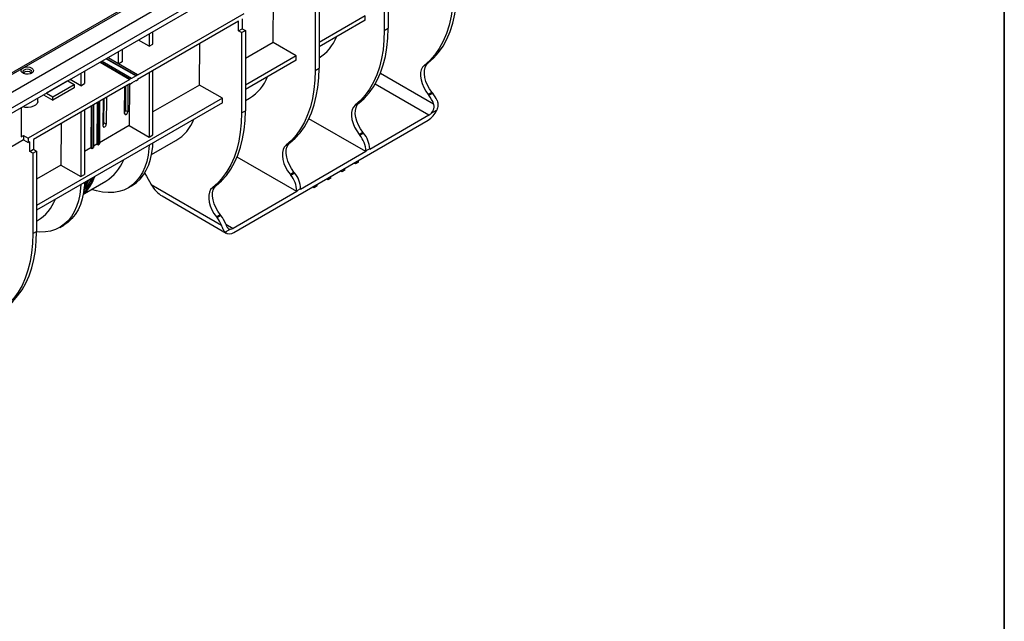
# Model space of a CAD drawing. Units: millimetres. Extents: x -40 to 664, y -32 to 370.
# Drawn here: x 324 to 415, y 76 to 132 of the extents above; entities that cross this region are included whole.
import ezdxf

# ---------------------------------------------------------------- set-up
doc = ezdxf.new("R2010")
doc.units = ezdxf.units.MM
doc.layers.add('FORMAT', color=7, linetype='Continuous')

msp = doc.modelspace()

# ---------------------------------------------------------------- linework, layer by layer
at = {"color": 7, "linetype": 'Continuous', "lineweight": 25}
for p, q in [((262.715117, 90.394698), (404.136473, 172.035509)), ((263.987909, 89.659931), (405.409265, 171.300742)), ((364.379791, 150.8524), (297.829191, 112.433557)), ((357.373145, 143.080155), (312.02403, 116.900669)), ((357.655987, 138.425899), (357.655987, 131.004058)), ((358.009541, 138.630001), (358.009541, 131.20816)), ((351.62201, 134.942558), (351.62201, 127.520717)), ((347.375546, 129.897462), (347.408392, 134.224691)), ((351.268456, 134.738456), (351.268456, 127.316615)), ((344.668793, 132.56158), (334.840009, 126.887544)), ((344.527372, 132.071669), (344.527372, 131.173474)), ((355.884398, 132.360293), (351.62201, 129.899669)), ((355.884398, 131.952023), (355.884398, 132.360293)), ((344.173818, 131.867567), (334.840009, 126.479273)), ((344.173818, 130.969372), (344.173818, 131.867567)), ((344.173818, 130.969372), (344.527372, 131.173474)), ((344.527372, 131.173474), (344.810214, 131.010192)), ((355.884398, 131.952023), (351.62201, 129.491398)), ((357.655987, 131.004058), (358.009541, 131.20816)), ((335.912454, 130.691162), (335.912454, 129.547673)), ((336.266007, 129.751775), (336.266007, 130.895264)), ((344.456661, 130.80609), (344.173818, 130.969372)), ((344.456661, 130.80609), (344.810214, 131.010192)), ((344.456661, 130.80609), (344.456661, 123.384249)), ((344.810214, 131.010192), (344.810214, 123.588351)), ((335.912454, 129.547673), (334.922056, 130.119418)), ((335.912454, 129.547673), (336.266007, 129.751775)), ((340.563751, 125.965097), (340.592862, 129.800325)), ((347.375546, 129.897462), (344.810214, 128.416527)), ((349.496867, 128.67285), (347.375546, 129.897462)), ((331.940423, 128.398157), (334.698587, 126.805903)), ((331.982856, 128.422654), (334.698587, 126.854895)), ((332.124277, 128.504294), (333.072242, 127.957046)), ((333.072242, 127.957046), (333.072242, 129.051543)), ((333.425795, 129.255645), (333.425795, 128.112156)), ((349.496867, 128.67285), (344.810214, 125.967303)), ((349.496867, 128.26458), (349.496867, 128.67285)), ((331.374737, 128.071594), (334.132902, 126.47934)), ((331.41717, 128.09609), (334.132902, 126.528332)), ((331.558592, 128.177731), (334.274323, 126.609973)), ((333.072242, 127.957046), (334.840009, 126.936536)), ((333.425795, 128.112156), (333.114675, 127.93255)), ((349.496867, 128.26458), (344.810214, 125.559033)), ((351.268456, 127.316615), (351.62201, 127.520717)), ((361.34662, 127.782266), (361.700174, 127.986368)), ((329.595633, 127.044539), (329.595633, 125.90105)), ((329.949187, 127.248641), (329.949187, 126.105153)), ((334.132902, 126.528332), (334.274323, 126.609973)), ((334.698587, 126.805903), (334.274323, 126.56098)), ((334.274323, 126.609973), (334.274323, 126.56098)), ((334.698587, 126.854895), (334.840009, 126.936536)), ((334.698587, 126.805903), (334.698587, 126.854895)), ((334.840009, 126.936536), (334.840009, 126.887544)), ((335.912454, 127.098383), (335.912454, 121.152885)), ((336.266007, 121.356987), (336.266007, 127.302485)), ((334.132902, 126.47934), (324.728382, 121.050226)), ((334.132902, 126.071069), (325.223356, 120.927698)), ((328.405337, 126.35729), (326.425438, 125.214318)), ((326.991123, 124.887755), (328.971022, 126.030726)), ((328.971022, 125.70411), (326.991123, 124.561139)), ((328.405337, 126.35729), (328.971022, 126.030726)), ((329.595633, 125.90105), (328.605236, 126.472795)), ((328.971022, 126.030726), (328.971022, 125.70411)), ((329.595633, 125.90105), (329.949187, 126.105153)), ((333.644401, 123.32116), (333.663216, 125.799925)), ((333.732043, 125.839658), (333.715095, 123.606912)), ((333.946058, 125.963207), (333.927244, 123.484442)), ((334.099188, 126.041539), (334.070154, 122.216423)), ((334.090469, 126.046573), (334.132902, 126.022077)), ((334.132902, 126.47934), (334.132902, 126.528332)), ((334.274323, 126.103718), (334.132902, 126.022077)), ((334.132902, 126.022077), (334.132902, 126.071069)), ((334.698587, 126.397632), (334.274323, 126.15271)), ((334.274323, 126.15271), (334.274323, 126.103718)), ((334.656154, 126.373136), (334.698587, 126.34864)), ((334.840009, 126.430281), (334.698587, 126.34864)), ((334.698587, 126.34864), (334.698587, 126.397632)), ((334.840009, 126.479273), (334.840009, 126.430281)), ((340.563751, 125.965097), (336.266007, 123.484062)), ((342.685071, 124.740484), (340.563751, 125.965097)), ((326.142182, 125.050904), (326.142595, 125.050984)), ((326.142595, 125.050984), (326.142595, 125.051143)), ((326.142595, 125.050984), (326.991123, 124.561139)), ((326.425438, 125.214318), (326.991123, 124.887755)), ((326.991123, 124.561139), (326.991123, 124.887755)), ((331.966159, 124.820235), (331.947345, 122.341471)), ((344.810214, 124.537672), (345.199637, 124.762481)), ((361.716615, 125.096118), (362.070168, 125.30022)), ((361.716615, 125.096118), (361.780777, 125.016301)), ((361.780777, 125.016301), (362.13433, 125.220403)), ((362.13433, 125.220403), (362.070168, 125.30022)), ((324.091986, 123.867351), (324.091986, 121.172687)), ((342.685071, 124.740484), (325.506199, 114.823332)), ((342.685071, 124.332214), (325.506199, 114.415062)), ((325.608529, 124.446483), (325.608529, 124.742833)), ((330.551946, 124.003827), (330.522835, 120.168599)), ((330.625618, 124.046357), (330.625618, 120.109264)), ((330.767039, 124.127998), (330.767039, 120.190905)), ((331.117631, 124.33039), (331.08852, 120.495162)), ((331.191303, 124.37292), (331.191303, 120.435827)), ((331.332724, 124.454561), (331.332724, 120.517468)), ((331.664502, 122.178189), (331.683317, 124.656954)), ((331.735196, 122.463941), (331.752144, 124.696687)), ((342.685071, 124.332214), (342.685071, 124.740484)), ((354.959089, 124.094823), (355.312643, 124.298925)), ((329.595633, 123.45176), (329.595633, 117.506263)), ((329.949187, 123.655862), (329.949187, 117.710365)), ((333.927244, 123.484442), (333.715095, 123.606912)), ((344.456661, 123.384249), (344.810214, 123.588351)), ((361.780777, 123.16949), (356.312485, 120.012712)), ((362.51051, 123.653008), (362.021786, 123.370874)), ((327.782444, 122.405028), (327.753333, 118.5698)), ((334.070154, 122.216423), (331.332724, 120.636138)), ((331.947345, 122.341471), (331.735196, 122.463941)), ((334.070154, 122.216423), (335.912454, 121.152885)), ((343.749554, 112.352016), (361.710066, 122.720399)), ((355.958931, 119.80861), (350.684051, 122.853733)), ((324.091986, 121.172687), (324.304118, 121.295148)), ((324.304118, 121.295148), (324.304118, 120.886878)), ((324.304118, 121.295148), (324.728382, 121.050226)), ((335.912454, 121.152885), (336.266007, 121.356987)), ((355.329084, 121.408675), (355.682637, 121.612777)), ((355.329084, 121.408675), (355.393246, 121.328858)), ((355.393246, 121.328858), (355.746799, 121.53296)), ((355.746799, 121.53296), (355.682637, 121.612777)), ((324.304118, 120.886878), (320.556509, 118.723429)), ((324.304118, 120.886878), (324.728382, 120.641955)), ((324.728382, 121.050226), (324.728382, 120.641955)), ((324.869803, 120.723596), (324.728382, 120.641955)), ((324.869803, 119.825401), (324.869803, 120.723596)), ((325.223356, 120.927698), (325.223356, 120.029503)), ((331.08852, 120.495162), (330.767039, 120.309575)), ((331.08852, 120.495162), (331.191303, 120.435827)), ((331.191303, 120.435827), (331.332724, 120.517468)), ((336.138204, 119.531427), (338.387841, 120.830115)), ((348.571558, 120.40738), (348.925111, 120.611482)), ((324.869803, 119.825401), (325.223356, 120.029503)), ((325.152646, 119.66212), (324.869803, 119.825401)), ((325.152646, 119.66212), (325.506199, 119.866222)), ((325.152646, 119.66212), (325.152646, 112.240278)), ((325.223356, 120.029503), (325.506199, 119.866222)), ((325.506199, 119.866222), (325.506199, 112.44438)), ((330.522835, 120.168599), (329.949187, 119.837439)), ((330.522835, 120.168599), (330.625618, 120.109264)), ((330.625618, 120.109264), (330.767039, 120.190905)), ((349.5714, 116.121166), (344.046522, 119.31061)), ((355.958931, 119.80861), (349.924953, 116.325268)), ((356.312485, 120.074964), (355.958931, 119.870862)), ((355.958931, 119.870862), (355.958931, 119.80861)), ((356.312485, 120.012712), (356.312485, 120.074964)), ((327.753333, 118.5698), (325.506199, 117.272557)), ((327.753333, 118.5698), (329.595633, 117.506263)), ((354.992552, 118.679126), (354.851085, 118.760793)), ((354.992552, 118.679126), (354.992552, 118.84246)), ((355.275395, 118.842407), (354.992552, 118.679126)), ((355.275395, 118.842407), (355.275395, 119.005742)), ((329.595633, 117.506263), (329.949187, 117.710365)), ((335.659319, 117.546259), (336.112801, 116.760805)), ((348.941552, 117.721231), (349.295106, 117.925333)), ((348.941552, 117.721231), (349.005714, 117.641414)), ((349.005714, 117.641414), (349.359268, 117.845516)), ((349.359268, 117.845516), (349.295106, 117.925333)), ((352.72981, 117.372873), (352.72981, 117.536207)), ((353.71976, 117.944358), (353.578292, 118.026026)), ((353.71976, 117.944358), (353.71976, 118.107693)), ((354.002602, 118.10764), (353.71976, 117.944358)), ((354.002602, 118.10764), (354.002602, 118.270975)), ((329.93668, 116.843754), (330.012968, 117.016764)), ((329.942253, 115.954581), (331.894244, 117.081441)), ((333.971886, 116.459776), (334.325439, 116.663878)), ((336.112801, 116.760805), (342.598135, 113.016901)), ((341.759763, 116.475014), (342.113316, 116.679116)), ((351.174175, 116.474824), (351.032708, 116.556491)), ((351.174175, 116.474824), (351.174175, 116.638158)), ((351.457018, 116.638105), (351.174175, 116.474824)), ((351.457018, 116.638105), (351.457018, 116.80144)), ((352.446967, 117.209591), (352.3055, 117.291258)), ((352.446967, 117.209591), (352.446967, 117.372926)), ((352.72981, 117.372873), (352.446967, 117.209591)), ((337.102864, 115.715688), (343.049611, 112.282704)), ((349.5714, 116.121166), (343.678843, 112.719466)), ((349.924953, 116.387521), (349.5714, 116.183419)), ((349.5714, 116.183419), (349.5714, 116.121166)), ((349.924953, 116.325268), (349.924953, 116.387521)), ((342.129757, 113.788865), (342.483311, 113.992968)), ((342.193919, 113.709049), (342.547473, 113.913151)), ((342.547473, 113.913151), (342.483311, 113.992968)), ((325.506199, 113.393702), (325.577423, 113.434819)), ((327.655065, 112.813153), (328.008619, 113.017255)), ((342.129757, 113.788865), (342.193919, 113.709049)), ((325.152646, 112.240278), (325.506199, 112.44438)), ((343.437834, 112.642587), (342.949111, 112.360453))]:
    msp.add_line(p, q, dxfattribs=at)
at = {"color": 8, "linetype": 'Continuous', "lineweight": 25}
for p, q in [((341.628234, 137.582954), (321.051438, 125.704223)), ((357.299565, 127.062797), (362.224094, 124.219927)), ((361.780777, 123.16949), (356.806924, 126.040834)), ((342.99085, 113.116636), (343.678843, 112.719466))]:
    msp.add_line(p, q, dxfattribs=at)
at = {"color": 7, "linetype": 'Continuous', "lineweight": 25, "flags": 128}
for points in [[(364.031668, 134.100534), (363.963481, 133.186438), (363.835055, 132.315435), (363.647077, 131.492197), (363.400556, 130.721139), (363.096815, 130.006395), (362.737481, 129.351798), (362.324481, 128.760858), (361.860031, 128.236744), (361.34662, 127.782266)], [(361.700174, 127.986368), (362.213584, 128.440846), (362.678034, 128.96496), (363.091034, 129.5559), (363.450368, 130.210497), (363.75411, 130.925241), (364.000631, 131.696299), (364.188608, 132.519537), (364.317035, 133.39054), (364.385222, 134.304636)], [(355.312643, 124.298925), (355.807664, 124.735083), (356.257419, 125.235846), (356.659674, 125.798725), (357.012429, 126.420923), (357.313932, 127.099351), (357.562686, 127.830638), (357.757454, 128.61115), (357.89727, 129.43701), (357.981438, 130.304116), (358.009541, 131.20816)], [(357.655987, 131.004058), (357.627885, 130.100014), (357.543717, 129.232908), (357.403901, 128.407048), (357.209132, 127.626536), (356.960379, 126.895249), (356.658875, 126.216821), (356.30612, 125.594623), (355.903866, 125.031744), (355.454111, 124.530981), (354.959089, 124.094823)], [(325.050115, 127.539094), (325.169535, 127.438454), (325.217915, 127.319706), (325.188721, 127.198888), (325.085896, 127.092317), (324.923326, 127.014386), (324.722969, 126.975619), (324.511882, 126.981253), (324.318575, 127.030526), (324.169155, 127.116785), (324.083802, 127.228378), (324.074043, 127.350236), (324.141196, 127.4659), (324.276192, 127.559749), (324.460799, 127.619109), (324.670084, 127.635962), (324.875783, 127.608033), (325.050115, 127.539094)], [(348.925111, 120.611482), (349.420133, 121.04764), (349.869888, 121.548403), (350.272142, 122.111281), (350.624897, 122.73348), (350.926401, 123.411908), (351.175155, 124.143194), (351.369923, 124.923707), (351.509739, 125.749567), (351.593907, 126.616673), (351.62201, 127.520717)], [(361.34662, 127.782266), (361.189676, 127.612253), (361.079358, 127.385185), (361.019835, 127.109642), (361.013354, 126.796034), (361.060162, 126.456212), (361.158489, 126.103014), (361.304621, 125.749785), (361.493036, 125.409872), (361.716615, 125.096118)], [(362.070168, 125.30022), (361.846589, 125.613974), (361.658174, 125.953887), (361.512043, 126.307116), (361.413715, 126.660314), (361.366908, 127.000136), (361.373388, 127.313744), (361.432912, 127.589287), (361.54323, 127.816355), (361.700174, 127.986368)], [(324.987832, 127.038523), (325.033716, 127.086418), (325.065864, 127.179719), (325.033716, 127.273021), (324.942165, 127.352118), (324.80515, 127.404969), (324.643529, 127.423528), (324.481908, 127.404969), (324.344893, 127.352118), (324.253342, 127.273021), (324.221194, 127.179719), (324.253342, 127.086418), (324.299226, 127.038523)], [(351.268456, 127.316615), (351.240354, 126.412571), (351.156185, 125.545465), (351.01637, 124.719605), (350.821601, 123.939092), (350.572847, 123.207806), (350.271344, 122.529378), (349.918589, 121.907179), (349.516335, 121.344301), (349.06658, 120.843538), (348.571558, 120.40738)], [(325.608529, 124.446483), (325.605494, 124.402335), (325.54607, 124.249321), (325.415133, 124.111929), (325.223057, 124.001046), (324.985062, 123.925458), (324.720005, 123.891153), (324.448889, 123.90085), (324.225449, 123.944398)], [(354.959089, 124.094823), (354.802145, 123.924809), (354.691827, 123.697741), (354.632303, 123.422198), (354.625823, 123.108591), (354.672631, 122.768769), (354.770958, 122.415571), (354.91709, 122.062342), (355.105505, 121.722429), (355.329084, 121.408675)], [(355.682637, 121.612777), (355.459058, 121.926531), (355.270643, 122.266444), (355.124511, 122.619673), (355.026184, 122.972871), (354.979376, 123.312693), (354.985857, 123.6263), (355.04538, 123.901843), (355.155699, 124.128911), (355.312643, 124.298925)], [(344.456661, 123.384249), (344.428558, 122.480205), (344.34439, 121.613099), (344.204574, 120.787239), (344.009806, 120.006727), (343.761052, 119.27544), (343.459549, 118.597012), (343.106794, 117.974814), (342.704539, 117.411935), (342.254784, 116.911172), (341.759763, 116.475014)], [(342.113316, 116.679116), (342.608338, 117.115274), (343.058093, 117.616037), (343.460347, 118.178916), (343.813102, 118.801114), (344.114605, 119.479542), (344.363359, 120.210829), (344.558128, 120.991341), (344.697943, 121.817201), (344.782112, 122.684307), (344.810214, 123.588351)], [(335.906147, 120.418824), (335.887262, 120.096948), (335.812521, 119.482891), (335.688789, 118.907054), (335.516997, 118.373762), (335.298433, 117.887018), (335.03474, 117.450479), (334.727898, 117.067421), (334.38021, 116.740721), (333.994287, 116.472832), (333.573027, 116.265766), (333.119593, 116.121078), (332.63739, 116.039854), (332.130039, 116.022703), (331.60135, 116.069755), (331.055291, 116.180657), (330.58212, 116.323969)], [(334.325439, 116.663878), (334.34784, 116.676934), (334.733763, 116.944823), (335.081451, 117.271523), (335.388294, 117.654581), (335.651987, 118.09112), (335.87055, 118.577864), (336.042342, 119.111156), (336.166074, 119.686993), (336.240816, 120.30105), (336.259701, 120.622926)], [(348.571558, 120.40738), (348.414614, 120.237366), (348.304296, 120.010298), (348.244772, 119.734755), (348.238292, 119.421148), (348.285099, 119.081325), (348.383427, 118.728127), (348.529558, 118.374899), (348.717973, 118.034986), (348.941552, 117.721231)], [(349.295106, 117.925333), (349.071527, 118.239088), (348.883112, 118.579001), (348.73698, 118.932229), (348.638653, 119.285427), (348.591845, 119.62525), (348.598326, 119.938857), (348.657849, 120.2144), (348.768167, 120.441468), (348.925111, 120.611482)], [(335.493592, 117.814171), (335.50507, 117.796744), (335.659319, 117.546259)], [(329.589327, 116.772201), (329.570442, 116.450325), (329.4957, 115.836268), (329.371968, 115.260431), (329.200176, 114.727139), (328.981613, 114.240395), (328.71792, 113.803856), (328.411077, 113.420798), (328.063389, 113.094098), (327.677466, 112.826209), (327.256206, 112.619143), (326.802773, 112.474455), (326.32057, 112.393231), (325.813219, 112.37608), (325.506121, 112.395839)], [(329.94288, 116.976304), (329.923995, 116.654427), (329.849253, 116.04037), (329.725522, 115.464533), (329.553729, 114.931241), (329.335166, 114.444497), (329.071473, 114.007958), (328.764631, 113.6249), (328.416943, 113.2982), (328.03102, 113.030311), (328.008619, 113.017255)], [(342.483311, 113.992968), (342.259731, 114.306722), (342.071316, 114.646635), (341.925185, 114.999864), (341.826857, 115.353062), (341.78005, 115.692884), (341.78653, 116.006491), (341.846054, 116.282034), (341.956372, 116.509102), (342.113316, 116.679116)], [(341.759763, 116.475014), (341.602819, 116.305), (341.492501, 116.077932), (341.432977, 115.802389), (341.426496, 115.488782), (341.473304, 115.14896), (341.571631, 114.795762), (341.717763, 114.442533), (341.906178, 114.10262), (342.129757, 113.788865)], [(325.152646, 112.240278), (325.124543, 111.336235), (325.040375, 110.469129), (324.900559, 109.643268), (324.705791, 108.862756), (324.457037, 108.131469), (324.155534, 107.453042), (323.802779, 106.830843), (323.400524, 106.267964), (322.950769, 105.767202), (322.455748, 105.331043)], [(322.809301, 105.535145), (323.304323, 105.971304), (323.754078, 106.472066), (324.156332, 107.034945), (324.509087, 107.657144), (324.81059, 108.335572), (325.059344, 109.066858), (325.254113, 109.84737), (325.393928, 110.673231), (325.478097, 111.540337), (325.506199, 112.44438)]]:
    msp.add_lwpolyline(points, dxfattribs=at)
at = {"color": 7, "linetype": 'Continuous', "lineweight": 25}
for centre, radius, start, end in [((349.462711, 131.924049), 4.073193, 302.01384725, 338.52799949), ((324.643529, 126.685482), 0.546109, 45.61263777, 134.38736223), ((343.135376, 128.188064), 3.999474, 301.07322751, 338.85948108), ((359.655417, 123.311601), 2.724547, 19.47443388, 38.73226119), ((359.998785, 123.509132), 2.736604, 21.86398869, 38.70615497), ((360.581653, 124.498706), 2.106108, 302.39690468, 336.32518682), ((361.268543, 124.02742), 0.999214, 300.83966561, 318.92378075), ((336.32358, 124.255698), 3.999474, 301.07322751, 338.85948108), ((353.505705, 119.757776), 2.455831, 2.63928736, 39.77207238), ((353.859259, 119.961878), 2.455831, 2.63928736, 39.77207238), ((329.824798, 120.51138), 4.005881, 301.10458877, 338.82811982), ((326.654596, 119.03884), 4.505604, 314.43443616, 340.41543956), ((347.118174, 116.070333), 2.455831, 2.63928736, 39.77207238), ((347.471727, 116.274435), 2.455831, 2.63928736, 39.77207238), ((326.450022, 118.987777), 4.575359, 317.50757403, 340.31976662), ((326.399397, 119.057291), 4.517062, 320.18055385, 337.70087244), ((325.555231, 118.972123), 5.095935, 328.18671148, 339.67418849), ((325.289099, 118.941783), 5.230702, 332.03601212, 339.62175543), ((323.507978, 116.864757), 4.005881, 301.10458877, 338.82811982), ((340.422113, 112.208451), 2.724547, 19.47443387, 38.7322612), ((340.058374, 111.997778), 2.736604, 21.8639887, 38.70615497), ((343.35464, 112.85978), 0.643259, 230.91818026, 307.87401091), ((343.403062, 113.167806), 0.526369, 273.78774094, 301.59632455)]:
    msp.add_arc(centre, radius, start, end, dxfattribs=at)
for centre, major_axis, ratio, start_param, end_param in [((333.785822, 123.402801), (0.101289, 0.172459), 0.572322023, 2.360401759, 5.501994412), ((333.573674, 123.525272), (0.101289, 0.172459), 0.572322023, 4.470245387, 5.501994412), ((331.805923, 122.25983), (0.101289, 0.172459), 0.572322023, 2.360401759, 5.501994412), ((331.593775, 122.3823), (0.101289, 0.172459), 0.572322023, 4.470245387, 5.501994412), ((337.10275, 117.332291), (-0.98999, 1.71462), 0.577334631, 1.570755695, 2.356235122)]:
    msp.add_ellipse(centre, major_axis=major_axis, ratio=ratio, start_param=start_param, end_param=end_param, dxfattribs=at)
for points, knots in [([(362.021786, 123.370874), (362.071812, 123.426958), (362.116573, 123.48843), (362.173537, 123.589863), (362.190669, 123.625107), (362.21989, 123.696542), (362.232144, 123.73301), (362.251542, 123.807601), (362.258681, 123.84601), (362.267043, 123.92206), (362.268367, 123.959946), (362.265331, 124.03553), (362.260911, 124.07347), (362.246519, 124.147835), (362.2366, 124.184234), (362.224094, 124.219927)], [0, 0, 0, 0, 0.25, 0.25, 0.375, 0.375, 0.5, 0.5, 0.625, 0.625, 0.75, 0.75, 0.875, 0.875, 1, 1, 1, 1]), ([(362.538547, 124.528256), (362.566719, 124.457823), (362.587748, 124.386172), (362.607911, 124.276431), (362.61273, 124.239472), (362.618365, 124.164705), (362.619147, 124.126931), (362.615395, 124.014968), (362.604891, 123.941227), (362.568616, 123.795044), (362.542722, 123.72272), (362.51051, 123.653008)], [0, 0, 0, 0, 0.25, 0.25, 0.375, 0.375, 0.5, 0.5, 0.75, 0.75, 1, 1, 1, 1]), ([(342.949111, 112.360453), (342.916912, 112.392959), (342.886277, 112.43162), (342.841271, 112.499019), (342.82643, 112.52306), (342.796848, 112.574401), (342.782123, 112.601698), (342.738823, 112.686471), (342.710754, 112.747421), (342.654484, 112.877411), (342.626321, 112.946435), (342.598135, 113.016901)], [0, 0, 0, 0, 0.25, 0.25, 0.375, 0.375, 0.5, 0.5, 0.75, 0.75, 1, 1, 1, 1]), ([(342.990789, 113.116777), (343.015786, 113.045436), (343.042967, 112.979297), (343.089288, 112.889169), (343.105609, 112.860853), (343.139441, 112.809403), (343.157078, 112.786008), (343.194251, 112.743959), (343.213935, 112.725231), (343.254402, 112.693771), (343.275302, 112.680859), (343.318867, 112.660459), (343.341689, 112.652953), (343.388666, 112.643625), (343.41282, 112.641749), (343.437834, 112.642587)], [0, 0, 0, 0, 0.25, 0.25, 0.375, 0.375, 0.5, 0.5, 0.625, 0.625, 0.75, 0.75, 0.875, 0.875, 1, 1, 1, 1])]:
    msp.add_open_spline(points, degree=3, knots=knots, dxfattribs=at)
at = {"layer": 'FORMAT', "color": 7, "lineweight": 35}
msp.add_line((415, 291), (415, 5), dxfattribs=at)

doc.saveas('drawing.dxf')
